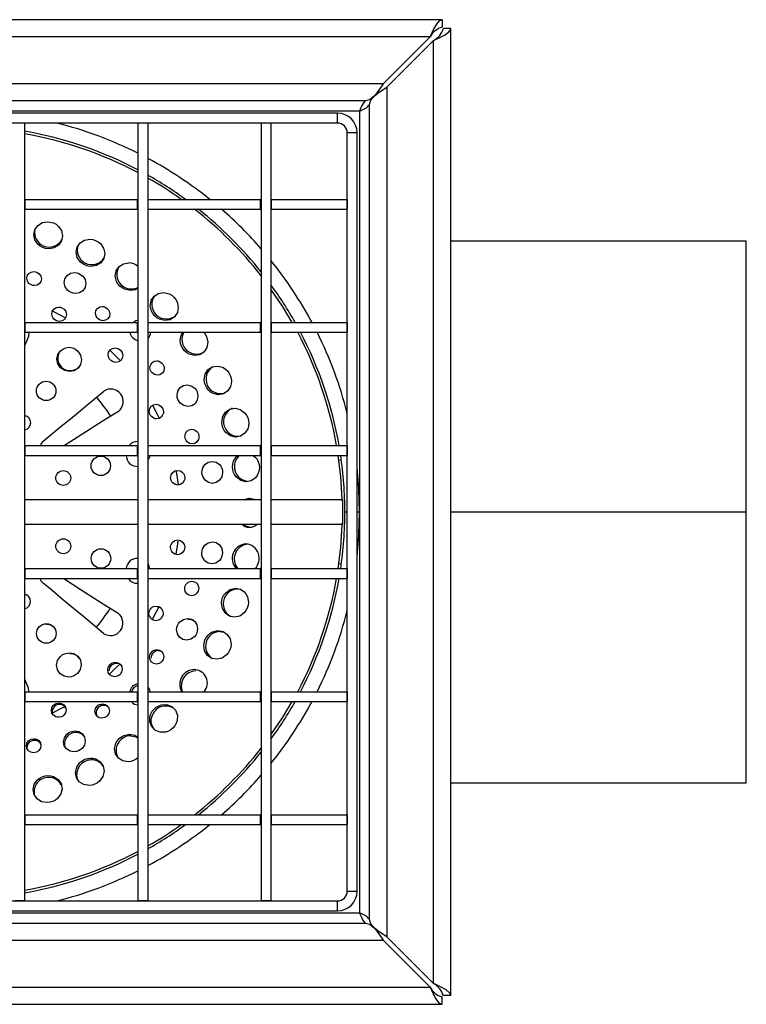
# Model space of a CAD drawing. Units: millimetres. Extents: x 8 to 424, y 1 to 312.
# Drawn here: x 152 to 201, y 84 to 151 of the extents above; entities that cross this region are included whole.
import ezdxf

# ---------------------------------------------------------------- set-up
doc = ezdxf.new("R2010")
doc.units = ezdxf.units.MM

msp = doc.modelspace()

# ---------------------------------------------------------------- linework, layer by layer
at = {"color": 7, "linetype": 'Continuous', "lineweight": 25}
for p, q in [((180.8403, 150.5494), (115.3522, 150.5494)), ((180.8403, 150.5494), (180.8403, 150.0494)), ((180.0272, 149.3827), (116.1653, 149.3827)), ((176.8605, 146.216), (180.0272, 149.3827)), ((181.4296, 149.9601), (180.9296, 149.9601)), ((181.4296, 84.4719), (181.4296, 149.9601)), ((177.0962, 145.9803), (180.2629, 149.147)), ((180.2629, 85.2851), (180.2629, 149.147)), ((176.8605, 146.216), (119.3319, 146.216)), ((177.0962, 145.9803), (177.0962, 88.4517)), ((175.6939, 145.0494), (120.4986, 145.0494)), ((175.9296, 89.6184), (175.9296, 144.8137)), ((148.0962, 144.3827), (175.2629, 144.3827)), ((173.7629, 144.216), (148.0962, 144.216)), ((173.7629, 143.5494), (173.7629, 144.216)), ((175.2629, 144.3827), (175.2629, 117.216)), ((173.7629, 143.5494), (148.0962, 143.5494)), ((152.5962, 143.5494), (151.9296, 143.5494)), ((152.5962, 143.5494), (152.5962, 90.8827)), ((160.9296, 143.5494), (160.2629, 143.5494)), ((160.2629, 143.5494), (160.2629, 90.8827)), ((160.9296, 143.5494), (160.9296, 90.8827)), ((169.2629, 143.5494), (168.5962, 143.5494)), ((168.5962, 143.5494), (168.5962, 90.8827)), ((169.2629, 143.5494), (169.2629, 90.8827)), ((174.4296, 91.5494), (174.4296, 142.8827)), ((175.0962, 142.8827), (174.4296, 142.8827)), ((175.0962, 91.5494), (175.0962, 142.8827)), ((152.6296, 138.3827), (152.5962, 138.3827)), ((152.6296, 138.3827), (160.2296, 138.3827)), ((152.6296, 137.716), (152.6296, 138.3827)), ((160.2296, 137.716), (160.2296, 138.3827)), ((160.2629, 138.3827), (160.2296, 138.3827)), ((160.9629, 138.3827), (160.9296, 138.3827)), ((160.9629, 138.3827), (168.5629, 138.3827)), ((160.9629, 137.716), (160.9629, 138.3827)), ((168.5629, 137.716), (168.5629, 138.3827)), ((168.5962, 138.3827), (168.5629, 138.3827)), ((169.2962, 138.3827), (169.2629, 138.3827)), ((169.2962, 138.3827), (174.4296, 138.3827)), ((169.2962, 137.716), (169.2962, 138.3827)), ((174.4296, 138.3827), (174.4296, 137.716)), ((152.6296, 137.716), (152.5962, 137.716)), ((152.6296, 137.716), (160.2296, 137.716)), ((160.2629, 137.716), (160.2296, 137.716)), ((160.9629, 137.716), (160.9296, 137.716)), ((160.9629, 137.716), (168.5629, 137.716)), ((168.5962, 137.716), (168.5629, 137.716)), ((169.2962, 137.716), (169.2629, 137.716)), ((169.2962, 137.716), (174.4296, 137.716)), ((201.4296, 135.5494), (181.4296, 135.5494)), ((201.4296, 117.2332), (201.4296, 135.5494)), ((152.6296, 130.0494), (152.5962, 130.0494)), ((152.6296, 129.3827), (152.6296, 130.0494)), ((152.6296, 130.0494), (160.2296, 130.0494)), ((160.2296, 129.3827), (160.2296, 130.0494)), ((160.2629, 130.0494), (160.2296, 130.0494)), ((160.9629, 130.0494), (160.9296, 130.0494)), ((160.9629, 129.3827), (160.9629, 130.0494)), ((160.9629, 130.0494), (168.5629, 130.0494)), ((168.5629, 129.3827), (168.5629, 130.0494)), ((168.5962, 130.0494), (168.5629, 130.0494)), ((169.2962, 130.0494), (169.2629, 130.0494)), ((169.2962, 129.3827), (169.2962, 130.0494)), ((169.2962, 130.0494), (174.4296, 130.0494)), ((174.4296, 130.0494), (174.4296, 129.3827)), ((152.6296, 129.3827), (152.5962, 129.3827)), ((152.6296, 129.3827), (160.2296, 129.3827)), ((152.87, 129.3827), (152.8459, 129.1039)), ((160.2629, 129.3827), (160.2296, 129.3827)), ((160.9629, 129.3827), (160.9296, 129.3827)), ((160.9629, 129.3827), (168.5629, 129.3827)), ((168.5962, 129.3827), (168.5629, 129.3827)), ((169.2962, 129.3827), (169.2629, 129.3827)), ((169.2962, 129.3827), (174.4296, 129.3827)), ((163.3345, 125.7651), (163.3688, 125.7877)), ((152.6296, 121.716), (152.5962, 121.716)), ((152.6296, 121.0494), (152.6296, 121.716)), ((152.6296, 121.716), (160.2296, 121.716)), ((160.2296, 121.0494), (160.2296, 121.716)), ((160.2629, 121.716), (160.2296, 121.716)), ((160.9629, 121.716), (160.9296, 121.716)), ((160.9629, 121.0494), (160.9629, 121.716)), ((160.9629, 121.716), (168.5629, 121.716)), ((168.5629, 121.0494), (168.5629, 121.716)), ((168.5962, 121.716), (168.5629, 121.716)), ((169.2962, 121.716), (169.2629, 121.716)), ((169.2962, 121.0494), (169.2962, 121.716)), ((169.2962, 121.716), (174.4296, 121.716)), ((174.4296, 121.716), (174.4296, 121.0494)), ((152.6296, 121.0494), (152.5962, 121.0494)), ((152.6296, 121.0494), (160.2296, 121.0494)), ((160.2629, 121.0494), (160.2296, 121.0494)), ((160.9629, 121.0494), (160.9296, 121.0494)), ((160.9629, 121.0494), (168.5629, 121.0494)), ((168.5962, 121.0494), (168.5629, 121.0494)), ((169.2962, 121.0494), (169.2629, 121.0494)), ((169.2962, 121.0494), (174.4296, 121.0494)), ((174.0261, 120.7282), (173.86, 120.7131)), ((160.2629, 118.0494), (152.5962, 118.0494)), ((168.5962, 118.0494), (160.9296, 118.0494)), ((174.0962, 118.0494), (169.2629, 118.0494)), ((173.8071, 118.0494), (174.0818, 118.0827)), ((174.0962, 118.0494), (174.0962, 116.3827)), ((175.2629, 117.216), (175.2629, 90.0494)), ((181.4296, 117.2332), (201.4296, 117.2332)), ((181.4296, 117.2327), (201.4296, 117.2327)), ((201.4296, 117.1994), (181.4296, 117.1994)), ((201.4296, 117.1989), (181.4296, 117.1989)), ((201.4296, 117.2327), (201.4296, 117.2332)), ((201.4296, 117.1994), (201.4296, 117.1989)), ((201.4296, 98.8827), (201.4296, 117.1989)), ((152.5962, 116.3827), (160.2629, 116.3827)), ((160.9296, 116.3827), (168.5962, 116.3827)), ((161.0245, 116.3827), (160.9296, 116.361)), ((169.2629, 116.3827), (174.0962, 116.3827)), ((174.0818, 116.3494), (173.7539, 116.3827)), ((152.6296, 113.3827), (152.5962, 113.3827)), ((152.6296, 112.716), (152.6296, 113.3827)), ((152.6296, 113.3827), (160.2296, 113.3827)), ((160.2296, 112.716), (160.2296, 113.3827)), ((160.2629, 113.3827), (160.2296, 113.3827)), ((160.9629, 113.3827), (160.9296, 113.3827)), ((160.9629, 112.716), (160.9629, 113.3827)), ((160.9629, 113.3827), (168.5629, 113.3827)), ((168.5629, 112.716), (168.5629, 113.3827)), ((168.5962, 113.3827), (168.5629, 113.3827)), ((169.2962, 113.3827), (169.2629, 113.3827)), ((169.2962, 113.3827), (174.4296, 113.3827)), ((169.2962, 112.716), (169.2962, 113.3827)), ((173.86, 113.719), (174.0261, 113.7038)), ((174.4296, 113.3827), (174.4296, 112.716)), ((152.6296, 112.716), (152.5962, 112.716)), ((152.6296, 112.716), (160.2296, 112.716)), ((160.2629, 112.716), (160.2296, 112.716)), ((160.9629, 112.716), (160.9296, 112.716)), ((160.9629, 112.716), (168.5629, 112.716)), ((168.5962, 112.716), (168.5629, 112.716)), ((169.2962, 112.716), (169.2629, 112.716)), ((169.2962, 112.716), (174.4296, 112.716)), ((165.8042, 109.1272), (166.0909, 109.0741)), ((152.5913, 105.918), (152.8305, 105.311)), ((152.6296, 105.0494), (152.5962, 105.0494)), ((152.6296, 104.3827), (152.6296, 105.0494)), ((152.6296, 105.0494), (160.2296, 105.0494)), ((152.8305, 105.311), (152.8608, 105.0494)), ((160.2296, 104.3827), (160.2296, 105.0494)), ((160.2629, 105.0494), (160.2296, 105.0494)), ((160.9629, 105.0494), (160.9296, 105.0494)), ((160.9629, 105.0494), (168.5629, 105.0494)), ((160.9629, 104.3827), (160.9629, 105.0494)), ((168.5629, 104.3827), (168.5629, 105.0494)), ((168.5962, 105.0494), (168.5629, 105.0494)), ((169.2962, 105.0494), (169.2629, 105.0494)), ((169.2962, 104.3827), (169.2962, 105.0494)), ((169.2962, 105.0494), (174.4296, 105.0494)), ((174.4296, 105.0494), (174.4296, 104.3827)), ((152.6296, 104.3827), (152.5962, 104.3827)), ((152.6296, 104.3827), (160.2296, 104.3827)), ((160.2629, 104.3827), (160.2296, 104.3827)), ((160.9629, 104.3827), (160.9296, 104.3827)), ((160.9629, 104.3827), (168.5629, 104.3827)), ((168.5962, 104.3827), (168.5629, 104.3827)), ((169.2962, 104.3827), (169.2629, 104.3827)), ((169.2962, 104.3827), (174.4296, 104.3827)), ((181.4296, 98.8827), (201.4296, 98.8827)), ((152.6296, 96.716), (152.5962, 96.716)), ((152.6296, 96.0494), (152.6296, 96.716)), ((152.6296, 96.716), (160.2296, 96.716)), ((160.2296, 96.0494), (160.2296, 96.716)), ((160.2629, 96.716), (160.2296, 96.716)), ((160.9629, 96.716), (160.9296, 96.716)), ((160.9629, 96.0494), (160.9629, 96.716)), ((160.9629, 96.716), (168.5629, 96.716)), ((168.5629, 96.0494), (168.5629, 96.716)), ((168.5962, 96.716), (168.5629, 96.716)), ((169.2962, 96.716), (169.2629, 96.716)), ((169.2962, 96.716), (174.4296, 96.716)), ((169.2962, 96.0494), (169.2962, 96.716)), ((174.4296, 96.716), (174.4296, 96.0494)), ((152.6296, 96.0494), (152.5962, 96.0494)), ((152.6296, 96.0494), (160.2296, 96.0494)), ((160.2629, 96.0494), (160.2296, 96.0494)), ((160.9629, 96.0494), (160.9296, 96.0494)), ((160.9629, 96.0494), (168.5629, 96.0494)), ((168.5962, 96.0494), (168.5629, 96.0494)), ((169.2962, 96.0494), (169.2629, 96.0494)), ((169.2962, 96.0494), (174.4296, 96.0494)), ((174.4296, 91.5494), (175.0962, 91.5494)), ((148.0962, 90.8827), (173.7629, 90.8827)), ((152.5962, 90.8827), (151.9296, 90.8827)), ((160.9296, 90.8827), (160.2629, 90.8827)), ((169.2629, 90.8827), (168.5962, 90.8827)), ((173.7629, 90.216), (173.7629, 90.8827)), ((148.0962, 90.216), (173.7629, 90.216)), ((175.2629, 90.0494), (148.0962, 90.0494)), ((120.4986, 89.3827), (175.6939, 89.3827)), ((119.3319, 88.216), (176.8605, 88.216)), ((176.8605, 88.216), (180.0272, 85.0494)), ((177.0962, 88.4517), (180.2629, 85.2851)), ((116.1653, 85.0494), (180.0272, 85.0494)), ((180.8403, 83.8827), (180.8403, 84.3827)), ((181.4296, 84.4719), (180.9296, 84.4719)), ((115.3522, 83.8827), (180.8403, 83.8827))]:
    msp.add_line(p, q, dxfattribs=at)
at = {"color": 8, "linetype": 'Continuous', "lineweight": 25}
for p, q in [((174.4296, 117.216), (174.2629, 117.216)), ((175.2629, 117.216), (175.0962, 117.216))]:
    msp.add_line(p, q, dxfattribs=at)
at = {"color": 7, "linetype": 'Continuous', "lineweight": 25, "flags": 128}
for points in [[(180.8403, 150.5494), (180.6492, 150.4708), (180.458, 150.2454), (180.2669, 149.9038), (180.0757, 149.4918), (180.0272, 149.3827)], [(180.2629, 149.147), (180.6839, 149.3381), (181.0482, 149.5292), (181.3067, 149.7204), (181.4244, 149.9116), (181.4296, 149.9601)], [(176.8605, 146.216), (176.5689, 145.7696), (176.2772, 145.3911), (175.9855, 145.1382), (175.6939, 145.0494)], [(175.9296, 144.8137), (176.0184, 145.1053), (176.2713, 145.397), (176.6498, 145.6887), (177.0962, 145.9803)], [(175.6939, 145.0494), (175.5951, 145.0067), (175.495, 144.8818), (175.3948, 144.6911), (175.2947, 144.4598), (175.2629, 144.3827)], [(154.1678, 136.8662), (154.5475, 136.7855), (154.7212, 136.6955), (154.8725, 136.5757), (155.0879, 136.2701), (155.1652, 135.9195), (155.0984, 135.5755), (154.8959, 135.2866), (154.5841, 135.096), (154.4006, 135.0485), (154.2083, 135.0358), (154.0147, 135.0597), (153.8278, 135.1186), (153.6558, 135.2095), (153.5044, 135.3303), (153.2878, 135.6355), (153.208, 135.9858), (153.2753, 136.3298), (153.4792, 136.6177), (153.7924, 136.8067), (154.1678, 136.8662)], [(157.0207, 135.689), (157.2109, 135.6645), (157.3969, 135.604), (157.5693, 135.5107), (157.7208, 135.3876), (157.9389, 135.0767), (158.0216, 134.7213), (157.9574, 134.3745), (157.7573, 134.0867), (157.4503, 133.8993), (157.0802, 133.8412), (156.8885, 133.8656), (156.7024, 133.9252), (156.5302, 134.0175), (156.3783, 134.1404), (156.2532, 134.2869), (156.16, 134.4514), (156.0795, 134.8073), (156.1444, 135.1541), (156.3445, 135.4413), (156.6519, 135.6292), (157.0207, 135.689)], [(160.2629, 132.3707), (160.0938, 132.2648), (159.7293, 132.2089), (159.356, 132.2962), (159.185, 132.3905), (159.0338, 132.5155), (158.9084, 132.6646), (158.8142, 132.8318), (158.7304, 133.1938), (158.7916, 133.5456), (158.9869, 133.8359), (159.289, 134.0235), (159.6528, 134.0797), (159.6528, 134.0797)], [(153.226, 133.4946), (153.3225, 133.4846), (153.4156, 133.4561), (153.5792, 133.3499), (153.6914, 133.1945), (153.7324, 133.0131), (153.6983, 132.8336), (153.5939, 132.6825), (153.4353, 132.5819), (153.2448, 132.5477), (153.1469, 132.5577), (153.0526, 132.5863), (152.8879, 132.6925), (152.8249, 132.7652), (152.7779, 132.8485), (152.7378, 133.0302), (152.7726, 133.2097), (152.8766, 133.3609), (153.0364, 133.4604), (153.226, 133.4946)], [(155.9859, 133.4232), (156.1293, 133.4059), (156.2685, 133.3613), (156.514, 133.1998), (156.6085, 133.0898), (156.6794, 132.9638), (156.7403, 132.6911), (156.6899, 132.4235), (156.5375, 132.1992), (156.3044, 132.0515), (156.023, 132.0053), (155.8782, 132.023), (155.7376, 132.0683), (155.6075, 132.1383), (155.4931, 132.2305), (155.3281, 132.467), (155.2669, 132.7395), (155.3168, 133.0074), (155.4701, 133.2309), (155.7051, 133.3767), (155.9859, 133.4232)], [(162.0095, 132.0754), (162.3765, 131.9853), (162.5458, 131.8895), (162.6946, 131.7637), (162.8182, 131.6126), (162.9108, 131.4421), (162.9905, 131.074), (162.9285, 130.7174), (162.7347, 130.4245), (162.4371, 130.2369), (162.0789, 130.1824), (161.7124, 130.271), (161.5441, 130.3667), (161.3952, 130.4938), (161.2716, 130.6459), (161.1793, 130.8159), (161.0976, 131.1844), (161.1593, 131.541), (161.3528, 131.8341), (161.65, 132.0213), (162.0095, 132.0754)], [(170.7083, 130.0494), (170.0481, 131.1486), (169.2629, 132.3148)], [(154.9196, 131.0894), (155.0159, 131.079), (155.1086, 131.0498), (155.2715, 130.9405), (155.3829, 130.7809), (155.4229, 130.5954), (155.3882, 130.4124), (155.2837, 130.259), (155.1255, 130.157), (154.9358, 130.1224), (154.8383, 130.1328), (154.7443, 130.1623), (154.5801, 130.2714), (154.5174, 130.346), (154.4708, 130.4315), (154.4315, 130.6174), (154.4672, 130.8003), (154.5715, 130.9538), (154.7308, 131.0548), (154.9196, 131.0894)], [(157.8641, 131.1312), (157.9592, 131.1196), (158.0508, 131.0896), (158.2128, 130.9792), (158.2771, 130.9033), (158.3244, 130.819), (158.3655, 130.6333), (158.3324, 130.4514), (158.2301, 130.3002), (158.0746, 130.2011), (157.8879, 130.1692), (157.7918, 130.181), (157.699, 130.2117), (157.5362, 130.3227), (157.4734, 130.398), (157.4263, 130.4837), (157.3851, 130.6695), (157.4189, 130.8512), (157.5214, 131.0025), (157.6782, 131.0999), (157.8641, 131.1312)], [(159.9114, 130.0494), (160.1186, 130.1818), (160.2629, 130.206)], [(164.7217, 129.3827), (164.8158, 129.264), (164.9078, 129.0916), (164.9901, 128.7179), (164.9288, 128.3553), (164.7363, 128.0576), (164.4423, 127.8677), (164.0893, 127.8127), (163.7283, 127.9019), (163.5621, 127.9982), (163.4149, 128.1255), (163.2921, 128.2781), (163.1993, 128.4503), (163.1404, 128.6348), (163.1171, 128.824), (163.1803, 129.1865), (163.3089, 129.3827)], [(152.8459, 129.1039), (152.6745, 128.6684), (152.5962, 128.4699)], [(155.6012, 128.3678), (155.9216, 128.2984), (156.0673, 128.219), (156.1941, 128.1132), (156.3765, 127.8405), (156.4435, 127.5241), (156.3845, 127.2113), (156.208, 126.9488), (155.9407, 126.7766), (155.6233, 126.7207), (155.3033, 126.7894), (155.0298, 126.9733), (154.8455, 127.2449), (154.7791, 127.5616), (154.8402, 127.8746), (155.0167, 128.1367), (155.2831, 128.3096), (155.6012, 128.3678)], [(158.7263, 128.3274), (158.8213, 128.3163), (158.9128, 128.2865), (159.0749, 128.1754), (159.1869, 128.0129), (159.2285, 127.8235), (159.1957, 127.6367), (159.0935, 127.4808), (158.9378, 127.3785), (158.7509, 127.3456), (158.6547, 127.3572), (158.5618, 127.3877), (158.3989, 127.4989), (158.3359, 127.5749), (158.2886, 127.6618), (158.2468, 127.8514), (158.2803, 128.0379), (158.383, 128.1936), (158.5401, 128.2943), (158.7263, 128.3274)], [(161.5451, 127.4543), (161.6378, 127.4426), (161.7275, 127.4122), (161.8866, 127.3002), (161.9501, 127.2229), (161.9967, 127.1372), (162.0259, 127.0445), (162.037, 126.9474), (162.0041, 126.7612), (161.9034, 126.6071), (161.751, 126.5068), (161.5686, 126.4752), (161.3833, 126.5179), (161.2232, 126.6294), (161.1614, 126.7057), (161.1152, 126.7931), (161.0751, 126.9833), (161.1089, 127.1691), (161.2099, 127.3232), (161.3634, 127.4225), (161.5451, 127.4543)], [(165.6402, 127.0998), (165.9937, 127.012), (166.1576, 126.9156), (166.302, 126.7882), (166.4224, 126.6348), (166.5135, 126.4614), (166.5717, 126.2749), (166.5947, 126.0831), (166.5807, 125.894), (166.5313, 125.7146), (166.3378, 125.4122), (166.0463, 125.2177), (165.6984, 125.1574), (165.3434, 125.2441), (165.18, 125.3402), (165.0356, 125.4678), (164.9152, 125.6214), (164.8247, 125.795), (164.7675, 125.9818), (164.7455, 126.1737), (164.8088, 126.5425), (165.0008, 126.8462), (165.2925, 127.0412), (165.6402, 127.0998)], [(153.8481, 122.0146), (154.3838, 122.4561), (155.0748, 123.025), (155.6926, 123.533), (156.2141, 123.9618), (156.7942, 124.4398), (157.291, 124.8505), (157.9461, 125.3929)], [(163.5994, 125.8217), (163.8689, 125.7597), (164.1047, 125.5938), (164.1957, 125.4796), (164.2642, 125.348), (164.3231, 125.062), (164.2742, 124.7816), (164.1256, 124.5495), (163.9005, 124.3989), (163.6323, 124.352), (163.3605, 124.4162), (163.1254, 124.5828), (162.9645, 124.8283), (162.9209, 124.9683), (162.9051, 125.1136), (162.9554, 125.394), (163.1056, 125.6253), (163.3318, 125.7744), (163.5994, 125.8217)], [(158.9369, 124.0278), (158.0922, 123.4944), (157.3485, 123.0245), (156.708, 122.6193), (155.9012, 122.1085), (155.2813, 121.716)], [(161.497, 124.5163), (161.59, 124.5052), (161.6799, 124.475), (161.8383, 124.3629), (161.9477, 124.1984), (161.9877, 124.0058), (161.9801, 123.9081), (161.954, 123.8161), (161.8511, 123.6581), (161.6966, 123.5541), (161.5129, 123.5195), (161.4184, 123.5306), (161.3276, 123.5611), (161.1682, 123.6735), (161.1068, 123.7506), (161.0609, 123.8388), (161.0214, 124.0315), (161.056, 124.2212), (161.1584, 124.3797), (161.3138, 124.4824), (161.497, 124.5163)], [(166.8329, 124.2424), (167.1805, 124.156), (167.4838, 123.9347), (167.6024, 123.7825), (167.6913, 123.6091), (167.7465, 123.4212), (167.7663, 123.2272), (167.7496, 123.0358), (167.6981, 122.8541), (167.5032, 122.5458), (167.2125, 122.3468), (166.8672, 122.286), (166.5179, 122.3712), (166.2152, 122.592), (166.0969, 122.7448), (166.0086, 122.9187), (165.9538, 123.1068), (165.9342, 123.3008), (166.0018, 123.6745), (166.1964, 123.9828), (166.4882, 124.1814), (166.8329, 124.2424)], [(163.9069, 122.8178), (164.0855, 122.778), (164.2411, 122.6678), (164.3034, 122.5909), (164.3492, 122.5049), (164.3783, 122.4111), (164.3894, 122.3125), (164.3822, 122.2145), (164.3568, 122.1221), (164.2561, 121.9635), (164.105, 121.8593), (163.9256, 121.8247), (163.7443, 121.8648), (163.5877, 121.9746), (163.5271, 122.0508), (163.4816, 122.1384), (163.4419, 122.331), (163.4494, 122.4277), (163.4756, 122.5211), (163.5759, 122.6802), (163.728, 122.7832), (163.9069, 122.8178)], [(168.0481, 121.0494), (168.205, 120.9348), (168.3203, 120.7833), (168.4062, 120.6101), (168.4588, 120.422), (168.4767, 120.2271), (168.459, 120.0334), (168.4066, 119.8489), (168.3222, 119.6819), (168.2077, 119.5374), (167.9136, 119.3359), (167.5705, 119.2697), (167.2256, 119.351), (166.9282, 119.5687), (166.8126, 119.72), (166.7265, 119.8932), (166.6738, 120.0816), (166.6563, 120.2765), (166.675, 120.4699), (166.7283, 120.654), (166.9268, 120.9668), (167.0464, 121.0494)], [(174.0818, 118.0827), (173.9851, 119.6169), (173.8121, 121.0494)], [(162.9505, 120.037), (163.1307, 119.9989), (163.2871, 119.8903), (163.3494, 119.8137), (163.3949, 119.7278), (163.4234, 119.6336), (163.4335, 119.5343), (163.4251, 119.4354), (163.3981, 119.342), (163.2938, 119.1811), (163.1391, 119.0747), (162.9571, 119.038), (162.7746, 119.0767), (162.6179, 119.186), (162.5571, 119.2621), (162.5118, 119.3497), (162.4727, 119.543), (162.4811, 119.6405), (162.5088, 119.735), (162.6131, 119.8963), (162.7689, 120.0009), (162.9505, 120.037)], [(165.2875, 120.646), (165.5518, 120.5869), (165.7811, 120.4236), (165.8699, 120.31), (165.9365, 120.179), (165.9783, 120.037), (165.9929, 119.8908), (165.9414, 119.6042), (165.7911, 119.3643), (165.5663, 119.2063), (165.3008, 119.1533), (165.0339, 119.2127), (164.8051, 119.3763), (164.6502, 119.6214), (164.6088, 119.7626), (164.5944, 119.9097), (164.646, 120.1962), (164.7967, 120.4359), (165.0224, 120.593), (165.2875, 120.646)], [(167.4174, 118.0494), (167.4454, 118.0702), (167.7888, 118.1506)], [(167.5412, 118.031), (167.6946, 118.1175), (167.9126, 118.139)], [(167.7888, 118.1506), (168.1332, 118.0818), (168.18, 118.0494)], [(174.085, 117.9802), (174.0821, 118.0724), (174.0818, 118.0827)], [(167.9075, 116.1812), (167.8572, 116.1763), (167.5201, 116.2898), (167.4164, 116.3827)], [(173.8121, 113.3827), (173.9851, 114.8152), (174.0818, 116.3494)], [(174.0818, 116.3494), (174.0834, 116.3982), (174.085, 116.4519)], [(162.9517, 115.3258), (163.131, 115.2893), (163.285, 115.1829), (163.3902, 115.0226), (163.4175, 114.929), (163.4265, 114.83), (163.417, 114.7308), (163.389, 114.6366), (163.2823, 114.4731), (163.1256, 114.364), (162.9425, 114.3255), (162.7604, 114.3618), (162.6055, 114.4679), (162.546, 114.5427), (162.5022, 114.6292), (162.4662, 114.8219), (162.4761, 114.9198), (162.505, 115.015), (162.6115, 115.1788), (162.7692, 115.2869), (162.9517, 115.3258)], [(165.292, 115.1951), (165.5546, 115.1413), (165.7796, 114.9832), (165.9304, 114.7434), (165.9826, 114.4572), (165.9271, 114.1684), (165.8613, 114.0383), (165.7722, 113.9236), (165.5431, 113.7599), (165.2758, 113.7016), (165.0105, 113.7556), (164.7859, 113.9138), (164.6358, 114.1541), (164.5965, 114.294), (164.5842, 114.4405), (164.6399, 114.7291), (164.7952, 114.9739), (165.025, 115.1369), (165.292, 115.1951)], [(160.9296, 113.6778), (161.001, 113.5682), (161.0293, 113.4191)], [(153.8416, 112.3988), (153.7097, 112.5406), (153.6457, 112.716)], [(155.2339, 112.716), (155.3124, 112.6659), (156.3517, 112.0016), (157.5567, 111.231), (158.9217, 110.3573)], [(157.9283, 109.0002), (157.1927, 109.6132), (156.591, 110.114), (155.9001, 110.688), (155.1359, 111.3227), (154.4493, 111.8933), (153.8416, 112.3988)], [(163.9097, 112.5324), (164.0864, 112.4983), (164.237, 112.3943), (164.3387, 112.2364), (164.3723, 112.046), (164.3619, 111.9475), (164.3334, 111.8537), (164.2267, 111.6896), (164.1534, 111.626), (164.0708, 111.5791), (163.8893, 111.5389), (163.7101, 111.5737), (163.5591, 111.6782), (163.4591, 111.8372), (163.4251, 112.0274), (163.4355, 112.1247), (163.4647, 112.2196), (163.5105, 112.3071), (163.5712, 112.3839), (163.644, 112.4457), (163.7285, 112.4924), (163.9097, 112.5324)], [(166.8566, 112.0502), (167.2004, 111.9825), (167.4881, 111.779), (167.6781, 111.4679), (167.7423, 111.0945), (167.7205, 110.9009), (167.6631, 110.7143), (167.5728, 110.5421), (167.4523, 110.3906), (167.147, 110.1738), (166.7972, 110.0933), (166.4539, 110.1603), (166.1663, 110.3638), (165.9758, 110.6745), (165.912, 111.0484), (165.9335, 111.2422), (165.99, 111.4294), (166.0794, 111.602), (166.1997, 111.7538), (166.5048, 111.9701), (166.8566, 112.0502)], [(161.494, 110.8506), (161.6746, 110.8166), (161.8281, 110.713), (161.9324, 110.556), (161.9683, 110.3666), (161.9586, 110.2681), (161.9303, 110.1743), (161.8224, 110.0091), (161.7477, 109.9449), (161.6633, 109.8976), (161.4775, 109.8572), (161.2942, 109.8916), (161.1399, 109.9953), (161.0373, 110.1531), (161.0014, 110.3424), (161.0114, 110.4397), (161.0405, 110.5347), (161.0866, 110.6226), (161.1482, 110.6999), (161.2223, 110.7625), (161.3086, 110.8098), (161.494, 110.8506)], [(161.5939, 110.8032), (161.7758, 110.7689), (161.7938, 110.7567)], [(163.6129, 110.0105), (163.878, 109.9607), (164.1024, 109.8083), (164.2512, 109.5754), (164.3006, 109.2951), (164.2407, 109.0089), (164.172, 108.8791), (164.0793, 108.764), (163.843, 108.5982), (163.5703, 108.536), (163.3023, 108.5846), (163.0774, 108.7361), (162.9293, 108.9694), (162.8815, 109.2503), (162.8986, 109.3956), (162.9425, 109.5361), (163.0122, 109.6663), (163.1043, 109.7812), (163.3406, 109.9475), (163.6129, 110.0105)], [(163.6708, 109.9434), (163.7285, 109.9568), (163.9956, 109.9066), (164.0154, 109.8931)], [(165.6733, 109.187), (166.0189, 109.123), (166.3092, 108.9258), (166.4998, 108.6217), (166.5608, 108.2525), (166.537, 108.061), (166.4776, 107.875), (166.3855, 107.7023), (166.2637, 107.5497), (165.9546, 107.3281), (165.5993, 107.2434), (165.252, 107.3052), (164.9626, 107.5029), (164.7733, 107.8083), (164.7137, 108.1779), (164.7958, 108.556), (164.8872, 108.7291), (165.0083, 108.8818), (165.1538, 109.0084), (165.318, 109.1035), (165.6733, 109.187)], [(155.6078, 107.685), (155.9236, 107.626), (156.19, 107.4514), (156.3643, 107.1877), (156.4221, 106.8745), (156.3549, 106.558), (156.1712, 106.2862), (155.8972, 106.1024), (155.7403, 106.0533), (155.5767, 106.0357), (155.2597, 106.0947), (154.994, 106.269), (154.819, 106.5324), (154.7608, 106.8454), (154.8289, 107.1618), (155.0134, 107.4332), (155.1416, 107.5386), (155.2878, 107.6172), (155.6078, 107.685)], [(161.5422, 107.8982), (161.7218, 107.8671), (161.8734, 107.7665), (161.9749, 107.6126), (162.0077, 107.4265), (161.9968, 107.3296), (161.9676, 107.2368), (161.8588, 107.0728), (161.784, 107.0084), (161.6998, 106.9604), (161.5143, 106.9175), (161.332, 106.9488), (161.1797, 107.0495), (161.0799, 107.2042), (161.0471, 107.3903), (161.0583, 107.4862), (161.0883, 107.58), (161.1968, 107.744), (161.2712, 107.8068), (161.3573, 107.8549), (161.5422, 107.8982)], [(161.6424, 107.8288), (161.8234, 107.7974), (161.9055, 107.7429)], [(158.7241, 107.0438), (158.8178, 107.0371), (158.9078, 107.0114), (159.0627, 106.9091), (159.1663, 106.754), (159.2003, 106.5677), (159.1602, 106.3783), (159.0505, 106.2145), (158.9745, 106.1504), (158.8887, 106.1031), (158.6992, 106.0618), (158.5128, 106.0951), (158.3569, 106.1972), (158.2543, 106.3526), (158.22, 106.5389), (158.2311, 106.6346), (158.2614, 106.728), (158.3718, 106.8912), (158.4476, 106.9537), (158.5353, 107.0014), (158.7241, 107.0438)], [(160.9296, 105.3593), (161.0511, 105.1754), (161.0735, 105.0494)], [(154.911, 104.2834), (155.0065, 104.2766), (155.0981, 104.2509), (155.2559, 104.1493), (155.3616, 103.9961), (155.397, 103.813), (155.3579, 103.6272), (155.2485, 103.4664), (155.1721, 103.4033), (155.0856, 103.3566), (154.8934, 103.3158), (154.7962, 103.323), (154.7036, 103.349), (154.5448, 103.4505), (154.4402, 103.604), (154.4047, 103.7871), (154.445, 103.9727), (154.555, 104.133), (154.6311, 104.1945), (154.7196, 104.2415), (154.911, 104.2834)], [(157.8551, 104.2215), (157.9489, 104.2155), (158.0387, 104.1907), (158.1927, 104.0913), (158.2954, 103.9402), (158.3293, 103.7585), (158.2896, 103.5731), (158.1803, 103.4116), (158.1045, 103.348), (158.0188, 103.3008), (157.8291, 103.2589), (157.6429, 103.2905), (157.4879, 103.3898), (157.3861, 103.5412), (157.3521, 103.7227), (157.393, 103.9081), (157.5028, 104.069), (157.5784, 104.1309), (157.6662, 104.1784), (157.8551, 104.2215)], [(162.9287, 103.464), (162.9167, 103.0952), (162.8579, 102.9146), (162.7647, 102.7444), (162.6408, 102.5945), (162.4906, 102.4692), (162.3227, 102.3756), (162.1401, 102.3156), (161.7711, 102.3029), (161.4388, 102.4289), (161.1924, 102.6765), (161.0655, 103.0078), (161.0767, 103.376), (161.1354, 103.5573), (161.2282, 103.7267), (161.353, 103.8773), (161.5026, 104.0021), (161.6723, 104.0968), (161.8535, 104.1574), (162.2242, 104.171), (162.5558, 104.0438), (162.8023, 103.7963), (162.9287, 103.464)], [(169.2629, 102.1173), (170.0481, 103.2834), (170.7083, 104.3827)], [(155.9876, 102.3967), (156.1295, 102.387), (156.2657, 102.3494), (156.4992, 102.2012), (156.6517, 101.9769), (156.7016, 101.7094), (156.6411, 101.4366), (156.4771, 101.1998), (156.363, 101.1068), (156.2333, 101.0366), (156.0928, 100.9923), (155.9475, 100.975), (155.6668, 101.0229), (155.4331, 101.1704), (155.2804, 101.3944), (155.2313, 101.662), (155.2932, 101.9347), (155.4579, 102.1714), (155.5719, 102.2642), (155.7023, 102.334), (155.9876, 102.3967)], [(160.2629, 100.5766), (160.1419, 100.4786), (159.9703, 100.3848), (159.7863, 100.3241), (159.5976, 100.2991), (159.2355, 100.3601), (158.9377, 100.5519), (158.7449, 100.8435), (158.6843, 101.1946), (158.7696, 101.5555), (158.864, 101.7224), (158.9893, 101.8712), (159.1411, 101.9959), (159.3123, 102.0888), (159.6854, 102.1716), (159.6854, 102.1716)], [(159.6854, 102.1716), (160.047, 102.1115), (160.2629, 101.9738)], [(159.7718, 102.0595), (160.136, 101.9989), (160.2629, 101.918)], [(153.2146, 101.8669), (153.3103, 101.86), (153.402, 101.8345), (153.5598, 101.7342), (153.6655, 101.5837), (153.7014, 101.4047), (153.663, 101.2234), (153.554, 101.0664), (153.4777, 101.0047), (153.3913, 100.959), (153.1989, 100.9189), (153.1016, 100.9259), (153.0088, 100.9515), (152.8496, 101.0514), (152.7452, 101.2021), (152.7099, 101.3812), (152.7498, 101.5626), (152.8589, 101.7192), (152.9348, 101.7796), (153.0231, 101.8257), (153.2146, 101.8669)], [(157.0389, 100.5555), (157.2284, 100.5426), (157.4085, 100.4937), (157.7128, 100.3023), (157.9094, 100.0123), (157.9713, 99.6652), (157.8874, 99.3101), (157.6686, 98.9998), (157.5173, 98.8771), (157.3449, 98.7839), (157.1593, 98.7247), (156.9671, 98.7007), (156.5978, 98.761), (156.2931, 98.951), (156.0964, 99.2409), (156.0356, 99.5887), (156.1188, 99.944), (156.3368, 100.2545), (156.4874, 100.3769), (156.6599, 100.4703), (156.8457, 100.5304), (157.0389, 100.5555)], [(154.173, 99.3696), (154.3649, 99.3553), (154.5479, 99.3058), (154.8583, 99.1138), (155.0595, 98.8244), (155.1239, 98.4802), (155.0434, 98.1305), (154.8258, 97.8268), (154.6739, 97.7078), (154.5005, 97.618), (154.3136, 97.5616), (154.1195, 97.5398), (153.7452, 97.6029), (153.4349, 97.7944), (153.2329, 98.0833), (153.1673, 98.4275), (153.2488, 98.7772), (153.467, 99.0805), (153.6182, 99.1993), (153.7915, 99.2894), (153.9786, 99.3468), (154.173, 99.3696)], [(175.2629, 90.0494), (175.3606, 89.8169), (175.4607, 89.6092), (175.5609, 89.4595), (175.661, 89.3875), (175.6939, 89.3827)], [(175.6939, 89.3827), (175.9855, 89.2939), (176.2772, 89.041), (176.5689, 88.6625), (176.8605, 88.216)], [(177.0962, 88.4517), (176.6498, 88.7434), (176.2713, 89.0351), (176.0184, 89.3267), (175.9296, 89.6184)], [(180.0272, 85.0494), (180.2183, 84.6284), (180.4095, 84.264), (180.6006, 84.0055), (180.7918, 83.8878), (180.8403, 83.8827)], [(181.4296, 84.4719), (181.351, 84.663), (181.1256, 84.8542), (180.784, 85.0454), (180.372, 85.2366), (180.2629, 85.2851)]]:
    msp.add_lwpolyline(points, dxfattribs=at)
at = {"color": 8, "linetype": 'Continuous', "lineweight": 25, "flags": 128}
for points in [[(155.3445, 130.3676), (155.0946, 130.5022), (154.5307, 130.7843)], [(159.0562, 127.4815), (158.8171, 127.731), (158.386, 128.1532)], [(161.6945, 123.5868), (161.5156, 123.9555), (161.2691, 124.4254)], [(175.2629, 117.216), (175.2169, 118.7956), (175.0962, 120.2206)], [(162.9974, 119.0749), (162.9325, 119.5364), (162.8615, 119.9524)], [(175.0962, 114.2114), (175.2169, 115.6364), (175.2629, 117.216)], [(162.8423, 114.3781), (162.9325, 114.8957), (162.9827, 115.2428)], [(161.2457, 109.964), (161.5156, 110.4766), (161.6651, 110.7828)], [(158.3574, 106.252), (158.8171, 106.7011), (159.0278, 106.9203)], [(154.4753, 103.6216), (155.0946, 103.9298), (155.3307, 104.0569)]]:
    msp.add_lwpolyline(points, dxfattribs=at)
at = {"color": 7, "linetype": 'Continuous', "lineweight": 25}
for centre, radius in [((154.0523, 125.4155), 0.6604), ((157.7475, 120.3423), 0.658), ((155.2083, 119.5173), 0.5059), ((155.2108, 114.8953), 0.507), ((157.7557, 114.0665), 0.6605), ((154.0642, 108.9885), 0.6632)]:
    msp.add_circle(centre, radius, dxfattribs=at)
for centre, radius, start, end in [((181.278, 148.6863), 1.4316, 107.802868, 150.893371), ((179.6795, 150.3052), 1.2968, 296.735818, 344.567942), ((175.0706, 145.4113), 1.0464, 280.588672, 325.17235), ((173.7629, 142.8827), 1.3333, 0, 90), ((173.7629, 142.8827), 0.6667, 0, 90), ((148.0962, 117.216), 26.1667, 62.291839, 80.097358), ((148.0962, 117.216), 26, 62.098774, 80.033234), ((148.0962, 117.216), 26.1667, 53.990273, 60.630109), ((148.0962, 117.216), 26, 54.498722, 60.423201), ((148.0962, 117.216), 26, 37.958029, 52.041971), ((148.0962, 117.216), 26.1667, 38.42342, 51.57658), ((154.2546, 136.1441), 0.9865, 167.494242, 330.725119), ((157.1415, 134.9547), 0.9888, 159.169935, 326.886783), ((159.6276, 133.1116), 0.9685, 49.006848, 88.510756), ((159.8125, 133.3024), 0.9864, 149.45908, 296.08368), ((148.0962, 117.216), 26.1667, 29.369891, 36.009727), ((162.1912, 131.2743), 0.9907, 140.724065, 309.09802), ((160.4137, 129.5222), 0.716, 191.234386, 257.837458), ((160.6386, 129.3541), 0.4845, 305.517347, 3.379258), ((164.2191, 128.8957), 0.9851, 150.370547, 300.169445), ((148.0962, 117.216), 26, 9.966766, 27.901226), ((148.0962, 117.216), 26.1667, 9.902642, 27.708161), ((155.6686, 127.627), 0.8362, 155.212765, 320.091646), ((165.8524, 126.2165), 0.9866, 122.664628, 285.73674), ((158.4235, 124.6973), 0.8437, 307.479207, 124.461377), ((148.0962, 117.216), 12.1833, 32.140648, 39.704037), ((167.0402, 123.3317), 0.9878, 113.701886, 282.462274), ((152.5049, 123.2621), 0.4991, 280.547066, 79.452934), ((154.2697, 121.5334), 0.6398, 131.222552, 163.413612), ((160.1878, 121.3184), 0.6632, 84.635854, 143.161182), ((160.2153, 121.059), 0.7559, 180.729407, 273.611919), ((160.4939, 121.0551), 0.5724, 319.557393, 359.420715), ((167.7848, 120.2839), 0.9968, 129.833127, 264.29873), ((148.0962, 117.216), 26.1667, 0, 8.423966), ((148.0962, 117.216), 26.1667, 351.576034, 0), ((167.8043, 116.9308), 0.7584, 226.272258, 313.727742), ((167.6412, 114.0607), 1.0029, 93.911591, 222.536471), ((167.7828, 114.0424), 1.0049, 93.703715, 221.035313), ((167.4892, 114.0818), 0.9831, 314.671816, 85.122868), ((160.2409, 113.2889), 0.7886, 89.114212, 173.166205), ((160.1671, 113.0361), 0.6382, 210.098857, 278.632844), ((148.0962, 117.216), 26, 332.098774, 350.033234), ((148.0962, 117.216), 26.1667, 332.291839, 350.097358), ((152.5067, 111.1604), 0.4923, 280.472567, 79.527433), ((152.5933, 111.2383), 0.3711, 32.1095, 89.544052), ((167.0135, 111.006), 0.9839, 77.268412, 241.241041), ((148.0962, 117.216), 12.1833, 320.108811, 327.657169), ((158.4082, 109.691), 0.8412, 235.216864, 52.381057), ((154.1481, 109.0449), 0.5521, 34.178135, 94.563793), ((165.8389, 108.1282), 0.9996, 91.987265, 236.301125), ((155.7243, 106.9309), 0.6858, 34.366431, 95.063644), ((161.6673, 107.3056), 0.5238, 92.722328, 178.738689), ((158.8189, 106.4446), 0.5237, 91.712872, 178.394594), ((158.819, 106.52), 0.4483, 45.4175, 92.01712), ((164.0881, 105.5432), 0.9993, 91.856065, 209.619431), ((164.2164, 105.4429), 1.0204, 92.342361, 202.934923), ((164.0515, 105.6359), 0.906, 319.651907, 89.73073), ((160.3675, 104.9093), 0.6796, 98.85302, 168.108917), ((160.4893, 104.7713), 0.7288, 108.098594, 157.575847), ((154.9597, 103.685), 0.502, 89.754772, 203.377243), ((154.9824, 103.733), 0.4545, 26.727875, 92.58916), ((157.928, 103.6273), 0.4974, 90.010937, 212.240483), ((157.9603, 103.7148), 0.4111, 33.213037, 94.529283), ((160.232, 104.6479), 0.4851, 215.451736, 273.652452), ((162.1444, 103.0961), 0.9832, 57.274104, 163.959787), ((148.0962, 117.216), 26.1667, 323.990273, 330.630109), ((161.9771, 103.0618), 0.8357, 158.522081, 224.891905), ((156.0451, 101.5348), 0.7515, 89.902324, 201.593236), ((156.0836, 101.6274), 0.6599, 27.355481, 93.228041), ((159.7623, 101.0787), 0.9808, 89.444022, 210.509802), ((153.2393, 101.2652), 0.4875, 88.4202, 195.597411), ((153.2921, 101.316), 0.4383, 16.395679, 95.152556), ((148.0962, 117.216), 26, 307.958029, 322.041971), ((148.0962, 117.216), 26.1667, 308.42342, 321.57658), ((157.1197, 99.4241), 1.0073, 90.803807, 194.668665), ((157.1609, 99.5743), 0.8588, 27.994956, 93.695519), ((154.2069, 98.2579), 0.9788, 89.334992, 192.051484), ((154.2627, 98.3259), 0.9119, 26.96436, 92.788241), ((148.0962, 117.216), 26, 299.576799, 305.501278), ((148.0962, 117.216), 26.1667, 299.369891, 306.009727), ((148.0962, 117.216), 26, 279.966766, 297.901226), ((148.0962, 117.216), 26.1667, 279.902642, 297.708161), ((173.7629, 91.5494), 0.6667, 270, 0), ((173.7629, 91.5494), 1.3333, 270, 0), ((175.0706, 89.0208), 1.0464, 34.82765, 79.411328), ((181.1854, 85.6328), 1.2968, 206.735818, 254.567942), ((179.5665, 84.0342), 1.4316, 17.802868, 60.893371)]:
    msp.add_arc(centre, radius, start, end, dxfattribs=at)
at = {"color": 8, "linetype": 'Continuous', "lineweight": 25}
for start, end in [(63.393997, 75.771953), (51.182003, 61.81028), (41.009462, 48.990538), (28.18972, 38.817997), (14.228047, 26.606003), (333.393997, 345.771953), (321.182003, 331.81028), (311.009462, 318.990538), (298.18972, 308.817997), (284.228047, 296.606003)]:
    msp.add_arc((148.0962, 117.216), 27.1667, start, end, dxfattribs=at)

doc.saveas('drawing.dxf')
